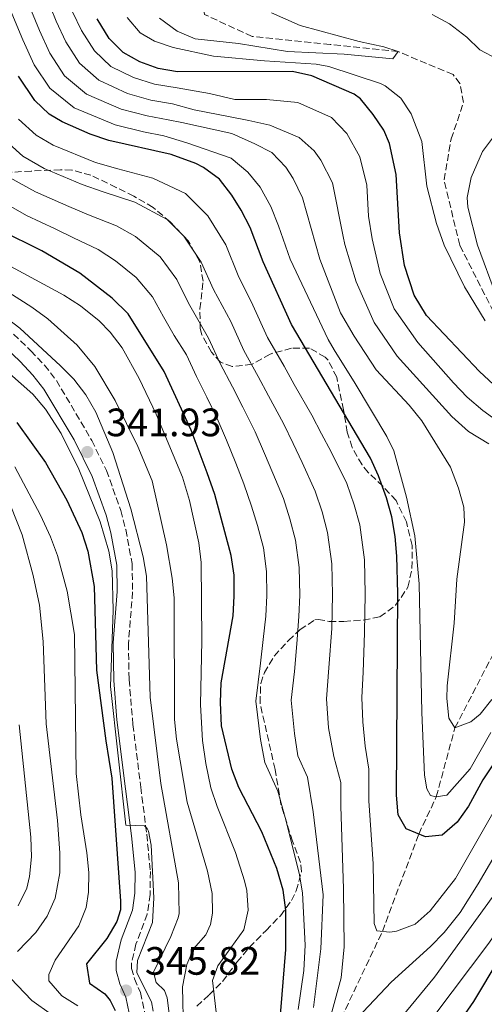
# Model space of a CAD drawing. Units: metres. Extents: x 593109 to 596528, y 4779964 to 4782325.
# Drawn here: x 594964 to 595081, y 4781576 to 4781825 of the extents above; entities that cross this region are included whole.
import ezdxf

# ---------------------------------------------------------------- set-up
doc = ezdxf.new("R2010")
doc.units = ezdxf.units.M
doc.header["$MEASUREMENT"] = 0
doc.linetypes.add('DGN Style 3', pattern=[2.435891, 1.739922, -0.695969])
for name, color, linetype, lineweight in [('Barranco lineal', 142, 'DGN Style 3', 13), ('Camino', 7, 'DGN Style 3', 0), ('Cota de punto acotado terreno', 7, 'Continuous', 0), ('Curva de nivel directora', 30, 'Continuous', 30), ('Curva de nivel intermedia', 30, 'Continuous', 0), ('Margen derecho', 7, 'Continuous', 0), ('Punto acotado terreno (símbolo)', 7, 'Continuous', 0), ('Zona arbolada', 92, 'DGN Style 3', 0)]:
    doc.layers.add(name, color=color, linetype=linetype, lineweight=lineweight)
doc.styles.add('Style-Arial', font='arial.ttf')

# ---------------------------------------------------------------- blocks, each defined once
blk = doc.blocks.new('5PATER')
at = {"layer": 'Punto acotado terreno (símbolo)', "linetype": 'Continuous', "lineweight": 0}
h = blk.add_hatch(color=51, dxfattribs=at)
edge = h.paths.add_edge_path()
edge.add_ellipse((0, 0), major_axis=(-0.11, -0.111), ratio=0.999422, start_angle=0, end_angle=360)

msp = doc.modelspace()

# ---------------------------------------------------------------- linework, layer by layer
at = {"layer": 'Barranco lineal', "color": 142, "linetype": 'DGN Style 3', "lineweight": 13}
for points in [[(595123.67, 4781715.68, 274.62), (595110.54, 4781726.83, 274.11), (595094.36, 4781737.96, 270.89), (595086, 4781746.57, 270), (595075.27, 4781767.8, 268.89), (595071.31, 4781784.34, 268.44), (595073.1, 4781794.67, 267.67), (595076.23, 4781803.87, 266.89), (595075.35, 4781808.65, 266.78), (595073.58, 4781810.98, 266.89), (595059.73, 4781816.77, 265), (595042.52, 4781818.58, 263.89), (595022.76, 4781820.61, 261.89), (595010.68, 4781826.19, 261.22), (595008.86, 4781840.35, 260), (595013.38, 4781880.2, 256.34), (595012.84, 4781918.23, 255), (595006.75, 4781928.57, 254.22), (594988.91, 4781944.81, 253.44), (594960.19, 4781960.85, 252)], [(595015.71, 4781489.73, 336.45), (595015.65, 4781492.29, 335), (595016.28, 4781499.75, 330), (595020.73, 4781513.47, 325), (595023.95, 4781522.2, 320), (595029.62, 4781540.01, 315), (595042.19, 4781565.62, 310), (595055.73, 4781594.16, 305), (595064.9, 4781618.75, 300), (595069.35, 4781628.21, 295), (595074.06, 4781645.65, 290), (595084.9, 4781666.59, 285), (595105.48, 4781688.49, 280), (595123.26, 4781711.69, 275), (595125.23, 4781714.35, 274.68)]]:
    msp.add_polyline3d(points, dxfattribs=at)
at = {"layer": 'Camino', "color": 7, "linetype": 'DGN Style 3', "lineweight": 0}
msp.add_polyline3d([(594960.64, 4781746.95, 340.85), (594966.8, 4781741.08, 341.21), (594970.24, 4781737.43, 341.24), (594973.26, 4781733.57, 341.26), (594982.2, 4781718.39, 341.88), (594985.9, 4781710.78, 342), (594989.57, 4781700.64, 342.54), (594990.8, 4781695.81, 342.94), (594992.4, 4781687.25, 343.47), (594992.52, 4781680.08, 343.88), (594991.48, 4781667.03, 344.14), (594991.64, 4781657.86, 344.09), (594992.61, 4781646.48, 344.2), (594994.6, 4781630.68, 344.81), (594996.1, 4781618.72, 344.86), (594997.02, 4781609.33, 345.32), (594996.99, 4781603.49, 345.5), (594996.22, 4781598.55, 345.27), (594993.37, 4781590.93, 345.27), (594992.26, 4781586.15, 345.41), (594992.27, 4781584.8, 345.45), (594993, 4781582.17, 345.86), (594994.52, 4781578.69, 345.82), (594995.55, 4781573.82, 346.3)], dxfattribs=at)
at = {"layer": 'Curva de nivel directora', "color": 30, "linetype": 'Continuous', "lineweight": 30, "flags": 128}
for points, elevation in [([(595061.32, 4781762.67), (595060.01, 4781770.89), (595059.17, 4781785.64), (595057.48, 4781793.49), (595056.06, 4781796.88), (595053.4, 4781800.88), (595050.21, 4781804.83), (595048.53, 4781805.99), (595037.88, 4781810.68), (595032.98, 4781811.72), (595003.91, 4781811.63), (594999.03, 4781812.53), (594994.32, 4781814.18), (594990.16, 4781816.54), (594986.64, 4781820.1), (594983.53, 4781825.04)], 275), ([(595086.8, 4781640.96), (595081.15, 4781632.53), (595077.47, 4781625.81), (595074.64, 4781621.76), (595070.8, 4781618.5), (595066.58, 4781618.06), (595061.7, 4781620.07), (595059.7, 4781623.63), (595059.28, 4781628.61), (595059.61, 4781679.69), (595059.39, 4781689.13), (595058.98, 4781694.1), (595058.11, 4781699.02), (595056.79, 4781703.89), (595054.76, 4781709.4), (595052.67, 4781713.93), (595032.68, 4781747.74), (595025.56, 4781763.57), (595022.25, 4781772.24), (595019.99, 4781776.68), (595017.6, 4781780.46), (595014.5, 4781784.47), (595010.5, 4781787.49), (595008.51, 4781788.47), (595002.3, 4781790.71), (594986.54, 4781794.29), (594981.82, 4781795.9), (594974.69, 4781799.05), (594971.46, 4781800.98), (594967.79, 4781804.39), (594963.69, 4781810.57)], 300), ([(595029.68, 4781569.91), (595031.25, 4781589.56), (595031.27, 4781599.56), (595030.59, 4781604.55), (595029.04, 4781610.07), (595025.25, 4781619.33), (595019.42, 4781630.58), (595017.63, 4781635.23), (595015.05, 4781646.15), (595014.78, 4781652.07), (595014.97, 4781657.08), (595017.94, 4781673.99), (595018.25, 4781678.98), (595018.2, 4781684.28), (595017.49, 4781689.23), (595013.29, 4781704.7), (595011.43, 4781710.15), (595007.38, 4781721.01), (595000.55, 4781735.83), (594991.38, 4781750.39), (594987.4, 4781754.41), (594979.19, 4781760.75), (594969.58, 4781766.39), (594958.96, 4781771.62)], 325), ([(595085.02, 4781731.45), (595080.25, 4781735.85), (595066.85, 4781750.01), (595063.75, 4781755.12), (595061.32, 4781762.67)], 275), ([(594963.22, 4781722.92), (594970.47, 4781712.83), (594975.92, 4781703.3), (594979.7, 4781695.11), (594981.17, 4781690.33), (594982.83, 4781681.41), (594983.37, 4781660.29), (594985.75, 4781642.33), (594987.3, 4781632.95), (594989.49, 4781601.77), (594989.46, 4781599.59), (594988.56, 4781596.62), (594985.99, 4781592.33), (594980.89, 4781585.97), (594981.6, 4781581.08), (594985.5, 4781578.37), (594986.87, 4781576.67), (594988.14, 4781574.17)], 350), ([(595124.49, 4781597.06), (595121.14, 4781597.23), (595116.44, 4781596.83), (595111.5, 4781595.3), (595098.42, 4781588.41), (595096.83, 4781588.19), (595091.81, 4781588.83), (595089.87, 4781588.76), (595085.17, 4781587.14), (595078.79, 4781576.37), (595075.92, 4781572.25)], 325)]:
    msp.add_lwpolyline(points, dxfattribs=dict(at, elevation=elevation))
at = {"layer": 'Curva de nivel intermedia', "color": 30, "linetype": 'Continuous', "lineweight": 0, "flags": 128}
for points, elevation in [([(595083.4, 4781652.85), (595080.4, 4781649.08), (595078.06, 4781647.19), (595074.06, 4781645.65), (595072.51, 4781648.09), (595072, 4781653.09), (595072.09, 4781656.31), (595073.89, 4781672.18), (595074.58, 4781683.28), (595076.5, 4781697.71), (595076.28, 4781701.48), (595074.99, 4781706.31), (595072.97, 4781711.59), (595065.67, 4781723.37), (595062.52, 4781727.27), (595054.14, 4781736.26), (595048.59, 4781744.79), (595045.11, 4781750.69), (595039.92, 4781764.25), (595035.51, 4781779.8), (595033.18, 4781784.68), (595031.3, 4781787.57), (595027.76, 4781791.25), (595023.43, 4781793.47), (595017.66, 4781796.04), (595005.02, 4781798.88), (595001.52, 4781799.49), (594996.24, 4781800.52), (594989.65, 4781802.24), (594980.88, 4781806.05), (594975.33, 4781810.68), (594971.63, 4781816.35), (594968.98, 4781822.1), (594965.52, 4781830.57)], 290), ([(595082.67, 4781717.56), (595077.45, 4781720.66), (595073.24, 4781724.45), (595059.42, 4781739.74), (595053.65, 4781748.24), (595049.05, 4781758.52), (595046.23, 4781767.96), (595045.75, 4781770.02), (595043.11, 4781783.57), (595040.13, 4781789.35), (595038.47, 4781791.69), (595034.7, 4781795.02), (595027.27, 4781798.15), (595021.94, 4781799.38), (595017.17, 4781800.28), (595008.06, 4781802.04), (595002.65, 4781803.54), (594997.17, 4781804.52), (594991.21, 4781806.22), (594983.97, 4781809.55), (594979.1, 4781813.82), (594975.6, 4781819.25), (594973.16, 4781824.47), (594970.29, 4781831.69)], 285), ([(595083.17, 4781644.52), (595077.91, 4781635.3), (595072.02, 4781628.65), (595069.35, 4781628.21), (595067.91, 4781628.55), (595066.91, 4781630.22), (595066.36, 4781633.66), (595065.68, 4781649.54), (595065.02, 4781682.07), (595063.93, 4781694.28), (595061.82, 4781704.05), (595058.6, 4781715.75), (595056.87, 4781719.38), (595048.86, 4781732.78), (595043.54, 4781741.35), (595042, 4781743.95), (595032.39, 4781764.29), (595029.4, 4781772.73), (595027.53, 4781777.62), (595024.76, 4781782.51), (595021.66, 4781786.29), (595017.45, 4781789.85), (595006.27, 4781793.66), (595000.39, 4781795.45), (594995.31, 4781796.51), (594988.1, 4781798.27), (594977.78, 4781802.55), (594971.56, 4781807.53), (594967.66, 4781813.46), (594964.8, 4781819.73), (594960.74, 4781829.44)], 295), ([(595090.03, 4781719.43), (595081.1, 4781725.97), (595077.17, 4781729.34), (595073.7, 4781732.95), (595064.7, 4781743.21), (595058.7, 4781751.68), (595055.18, 4781760.6), (595053.12, 4781769.43), (595052.23, 4781775.15), (595051.78, 4781782.96), (595049.98, 4781790.13), (595046.72, 4781796.04), (595042.82, 4781800.13), (595034.3, 4781803.88), (595026.38, 4781804.7), (595018.38, 4781804.68), (595012.02, 4781806.22), (595003.79, 4781807.59), (594998.1, 4781808.53), (594992.77, 4781810.2), (594987.06, 4781813.04), (594982.87, 4781816.96), (594979.56, 4781822.14), (594977.34, 4781826.84)], 280), ([(595081.67, 4781748.69), (595076.52, 4781757.26), (595071.37, 4781767.81), (595069.4, 4781773.25), (595066.98, 4781782.69), (595065.66, 4781794.01), (595063.01, 4781801.01), (595060.36, 4781805.01), (595056.41, 4781808.11), (595055.26, 4781808.69), (595042.14, 4781813.01), (595038.95, 4781813.6), (595025.85, 4781814.41), (595012.97, 4781815.65), (595002.77, 4781817.78), (594998.06, 4781819.41), (594994.45, 4781821.57), (594991.18, 4781825.37)], 270), ([(595027.66, 4781826.59), (595034.87, 4781823.36), (595049.85, 4781819.34), (595056.07, 4781817.99), (595059.73, 4781816.77), (595058.39, 4781814.99), (595046.07, 4781816.13), (595031.75, 4781816.82), (595019.32, 4781818.84), (595008.33, 4781819.97), (595003.77, 4781821.99), (594999.35, 4781825.21)], 265), ([(595068.28, 4781826.2), (595072.67, 4781823.81), (595077.04, 4781820.41), (595080.36, 4781817.19), (595084.83, 4781814.87), (595089.68, 4781813.53), (595095.29, 4781812.62)], 270), ([(595094.18, 4781642.53), (595074.18, 4781607.54), (595067.83, 4781599.38), (595063.96, 4781596.01), (595059.3, 4781594.22), (595057.59, 4781593.98), (595054.28, 4781594.3), (595053.59, 4781596.12), (595053.37, 4781611.27), (595052.24, 4781627.21), (595052.29, 4781635.21), (595051.38, 4781641.02), (595050.76, 4781647.16), (595050.51, 4781653.32), (595050.82, 4781659.73), (595051.21, 4781669.7), (595051.33, 4781679.55), (595051.15, 4781688.16), (595049.99, 4781697.06), (595048.61, 4781702.12), (595046.73, 4781707.49), (595042.76, 4781715.52), (595040.35, 4781720.06), (595037.85, 4781724.74), (595033.43, 4781732.56), (595030.87, 4781737.15), (595026.67, 4781744.45), (595022.97, 4781752.65), (595019.26, 4781760.09), (595016.07, 4781767.87), (595011.56, 4781775.25), (595005.88, 4781780.88), (594997.68, 4781784.72), (594988.82, 4781787.11), (594983.15, 4781788.71), (594972.44, 4781793.12), (594968.11, 4781795.64), (594963.67, 4781799.72)], 305), ([(595084.1, 4781795.53), (595081.03, 4781791.5), (595078.19, 4781784.89), (595077.15, 4781779.9), (595077.29, 4781777.45), (595079.76, 4781767.77), (595084.57, 4781754.79)], 270), ([(595041.49, 4781568.46), (595045.27, 4781582.39), (595046.01, 4781590.25), (595045.91, 4781604.95), (595045.21, 4781625.8), (595045.24, 4781631.8), (595043.39, 4781638.41), (595042.12, 4781645.69), (595041.57, 4781653.01), (595042.17, 4781660.83), (595042.89, 4781670.77), (595043.06, 4781679.41), (595042.91, 4781687.19), (595041.86, 4781695.1), (595040.44, 4781700.35), (595038.7, 4781705.59), (595035.39, 4781712.82), (595033.12, 4781717.58), (595030.67, 4781722.64), (595026.92, 4781729.67), (595024.33, 4781734.55), (595020.66, 4781741.16), (595017.37, 4781748.45), (595012.95, 4781756.61), (595009.9, 4781763.5), (595005.52, 4781770.04), (595001.26, 4781774.26), (594993.06, 4781778.72), (594985.09, 4781781.3), (594979.76, 4781783.13), (594970.19, 4781787.19), (594964.76, 4781790.29), (594959.54, 4781795.06)], 310), ([(595034.04, 4781666.89), (595034.59, 4781673.84), (595034.79, 4781679.26), (595034.67, 4781686.22), (595033.74, 4781693.15), (595032.26, 4781698.58), (595030.66, 4781703.68), (595028.02, 4781710.11), (595025.89, 4781715.11), (595023.49, 4781720.53), (595020.4, 4781726.79), (595017.8, 4781731.95), (595014.66, 4781737.87), (595011.76, 4781744.24), (595006.65, 4781753.12), (595003.73, 4781759.13), (594999.48, 4781764.83), (594993.29, 4781770.01), (594988.43, 4781772.73), (594981.36, 4781775.48), (594976.37, 4781777.55), (594967.94, 4781781.26), (594961.41, 4781784.95)], 315), ([(595034.43, 4781574.37), (595035.85, 4781584.28), (595036.17, 4781590.65), (595035.47, 4781603.94), (595034.65, 4781608.86), (595031.14, 4781622.96), (595029.25, 4781629.64), (595025.98, 4781636.91), (595024.84, 4781642.75), (595023.71, 4781652.38), (595024.85, 4781662.04), (595025.56, 4781667.98), (595026.26, 4781673.92), (595026.52, 4781679.12), (595026.43, 4781685.25), (595025.62, 4781691.19), (595024.09, 4781696.82), (595022.63, 4781701.78), (595020.66, 4781707.4), (595018.66, 4781712.63), (595016.31, 4781718.43), (595013.89, 4781723.9), (595011.27, 4781729.35), (595008.65, 4781734.58), (595006.15, 4781740.04), (595003.08, 4781744.91), (595000.35, 4781749.64), (594997.55, 4781754.76), (594993.44, 4781759.62), (594988.22, 4781763.85), (594983.81, 4781766.74), (594977.62, 4781769.67), (594972.97, 4781771.97), (594965.69, 4781775.33), (594958.06, 4781779.61)], 320), ([(594975.15, 4781755.14), (594955.6, 4781765.72)], 330), ([(595005.37, 4781568.83), (595005.18, 4781580.11), (595006.28, 4781585.81), (595007.97, 4781589.7), (595011.02, 4781593.25), (595012.26, 4781595.88), (595012.77, 4781598.75), (595012.66, 4781603.74), (595011.48, 4781609.43), (595006.35, 4781626.83), (595003.6, 4781642.79), (595003.14, 4781647.77), (595003.02, 4781678.56), (595002.55, 4781683.54), (595001.13, 4781691.97), (594997.49, 4781708.14), (594993.83, 4781716.82), (594988.15, 4781728.53), (594982.94, 4781737.08), (594978.49, 4781742.46), (594971.06, 4781749.18), (594967, 4781752.13), (594949.93, 4781763.01)], 335), ([(595014.59, 4781565.7), (595012.77, 4781581.76), (595014.12, 4781585.41), (595020.66, 4781594.57), (595021.77, 4781599.5), (595021.4, 4781604.49), (595020.8, 4781606.97), (595018.59, 4781614.13), (595013.91, 4781625.77), (595012.33, 4781630.52), (595011.02, 4781636.6), (595010.22, 4781642.49), (595009.67, 4781651.48), (595010.03, 4781667.76), (595009.85, 4781687.5), (595009.3, 4781692.48), (595006.95, 4781703.17), (595005.14, 4781709.11), (594998.52, 4781725.04), (594994.22, 4781734.05), (594989.91, 4781741.8), (594986.84, 4781745.76), (594984.04, 4781748.68), (594979.37, 4781752.46), (594975.15, 4781755.14)], 330), ([(594960.01, 4781749.82), (594964, 4781746.81), (594974.33, 4781737.27), (594977.66, 4781733.88), (594980.73, 4781729.92), (594983.24, 4781725.58)], 340), ([(594997.75, 4781573.93), (594997.28, 4781576.32), (594993.58, 4781583.7), (594993.79, 4781586.78), (594997.6, 4781596.38), (594997.9, 4781602.65), (594997.24, 4781615.97), (594996.53, 4781619.5), (594996.19, 4781620.18), (594995.5, 4781620.86), (594990.83, 4781621.06), (594986.91, 4781656.1), (594987.57, 4781675.44), (594987.37, 4781685.39), (594986.55, 4781690.34), (594984.35, 4781697.82), (594978.96, 4781711.15), (594974.5, 4781720.11), (594970.52, 4781726.28), (594967.25, 4781730.09), (594961.41, 4781735.29)], 345), ([(594983.24, 4781725.58), (594987.53, 4781715.34), (594992.06, 4781701.07), (594995.23, 4781688.93), (594996.06, 4781684.01), (594997, 4781653.45), (594999.65, 4781631.59), (595004.15, 4781606.45), (595004.33, 4781598.71), (595004.09, 4781597.56), (595002.23, 4781592.87), (594997.8, 4781583.84), (594998.5, 4781581.23), (595000.57, 4781579.19), (595001.26, 4781577.37), (595001.75, 4781573.39), (595002.7, 4781535.92), (595004.56, 4781508.99), (595005.42, 4781504.09), (595006.8, 4781499.27), (595008.89, 4781494.54), (595010.26, 4781492.21), (595013.13, 4781489.95)], 340), ([(594978.7, 4781575.31), (594974.61, 4781577.84), (594971.37, 4781581.64), (594971.36, 4781583.24), (594972.93, 4781586.89), (594978.94, 4781595.52), (594980.82, 4781600.16), (594981.39, 4781604.05), (594981.42, 4781609.07), (594980.95, 4781614.06), (594979.44, 4781623.67), (594978.29, 4781634.12), (594977.81, 4781669.32), (594975.96, 4781680.26), (594973.51, 4781689.3), (594971.76, 4781693.98), (594969.21, 4781699.44), (594962.77, 4781711.67)], 355), ([(594963.38, 4781589.08), (594968.04, 4781593.9), (594970.94, 4781597.99), (594972.98, 4781602.59), (594974.13, 4781609.01), (594974.15, 4781613.99), (594973.53, 4781622.19), (594970.63, 4781646.67), (594969.92, 4781667.51), (594968.95, 4781676.74), (594967.34, 4781684.17), (594964.61, 4781694.48), (594961.72, 4781701.75)], 360), ([(595038.27, 4781574.93), (595040.11, 4781589.76), (595040.7, 4781603.43), (595038.17, 4781624.38), (595036.78, 4781633.14), (595034.33, 4781638.59), (595033.48, 4781644.22), (595032.64, 4781652.69), (595033.5, 4781659.93), (595034.04, 4781666.89)], 315), ([(594963.82, 4781646.39), (594966.81, 4781618), (594966.96, 4781613.01), (594966.46, 4781608.03), (594965.75, 4781605.12), (594963.54, 4781600.61)], 365), ([(595234.46, 4781575.34), (595230.45, 4781578.33), (595224.35, 4781581.72), (595215.45, 4781585.86), (595210.79, 4781587.66), (595166.07, 4781600.69), (595161.36, 4781602.37), (595158.1, 4781603.99), (595127.02, 4781622.11), (595122.98, 4781624.92), (595119.14, 4781628.52), (595118.79, 4781629.66), (595119.11, 4781633.87), (595117.51, 4781635.33), (595111.79, 4781636.88), (595106.79, 4781636.8), (595104.03, 4781635.43), (595100.44, 4781631.97), (595096.07, 4781621.8), (595091, 4781613.11), (595068.85, 4781582.59), (595052.76, 4781563.01)], 315), ([(595092.81, 4781628.16), (595079.95, 4781606.15), (595075.41, 4781598.91), (595071.36, 4781593.88), (595067.89, 4781590.29), (595057.92, 4781581.33), (595043.67, 4781566.2)], 310), ([(595225.52, 4781573.89), (595216.74, 4781578.62), (595198.47, 4781586.26), (595189, 4781589.42), (595161.6, 4781596.87), (595137.31, 4781604.11), (595107.04, 4781612.12), (595104.39, 4781616.2), (595103.24, 4781616.99), (595098.12, 4781617.41), (595091.57, 4781605), (595088.26, 4781599.43), (595082.6, 4781591.19), (595068.7, 4781572.74)], 320), ([(594972.04, 4781573.08), (594967, 4781576.69), (594961.61, 4781582.35)], 360)]:
    msp.add_lwpolyline(points, dxfattribs=dict(at, elevation=elevation))
at = {"layer": 'Margen derecho', "color": 7, "linetype": 'Continuous', "lineweight": 0}
msp.add_polyline3d([(594958.17, 4781743.96, 340.85), (594964.06, 4781738.35, 341.21), (594967.3, 4781734.9, 341.24), (594970.06, 4781731.39, 341.26), (594977.74, 4781718.52, 341.81), (594982.33, 4781709.28, 342), (594985.87, 4781699.5, 342.54), (594987.02, 4781694.98, 342.94), (594988.54, 4781686.86, 343.47), (594988.65, 4781680.2, 343.88), (594987.61, 4781667.15, 344.14), (594987.77, 4781657.66, 344.09), (594988.57, 4781647.69, 344.18), (594990.76, 4781630.19, 344.81), (594992.26, 4781618.29, 344.86), (594993.15, 4781609.15, 345.32), (594993.12, 4781603.8, 345.5), (594992.46, 4781599.54, 345.27), (594989.66, 4781592.05, 345.27), (594988.39, 4781586.58, 345.41), (594988.4, 4781584.26, 345.45), (594989.34, 4781580.87, 345.86), (594990.81, 4781577.51, 345.82), (594991.66, 4781573.5, 346.3)], dxfattribs=at)
at = {"layer": 'Zona arbolada', "color": 92, "linetype": 'DGN Style 3', "lineweight": 0}
msp.add_polyline3d([(595008.75, 4781575.2, 334.32), (595011.87, 4781578.07, 332.5), (595015.28, 4781581.51, 331.3), (595018.93, 4781586.38, 330.31), (595022.09, 4781590.12, 329.24), (595026.28, 4781594.4, 327.03), (595029.96, 4781598.13, 325.76), (595032.69, 4781601.93, 324.12), (595033.91, 4781604.42, 323.2), (595035.25, 4781609.23, 321.85), (595035, 4781611.55, 321.38), (595032.97, 4781616.95, 320.65), (595030.06, 4781626.33, 319.19), (595028.58, 4781635.15, 318.65), (595024.76, 4781651.93, 318.28), (595024.93, 4781656.89, 318.47), (595025.85, 4781659.63, 318.47), (595028.36, 4781663.83, 317.49), (595031.95, 4781667.78, 316.08), (595034.89, 4781670.51, 314.82), (595038.66, 4781672.96, 312.45), (595039.43, 4781673.11, 312.08), (595042.28, 4781672.56, 311.36), (595045.99, 4781672.58, 309.35), (595050.87, 4781672.94, 308.56), (595055.09, 4781673.78, 307.89), (595059.06, 4781676.66, 306.98), (595062.16, 4781681.24, 305.7), (595063.19, 4781686.04, 304.76), (595063.23, 4781691.78, 304.06), (595061.77, 4781697.75, 304.06), (595059.17, 4781703.15, 304.06), (595055.83, 4781706.84, 303.95), (595052.13, 4781710.24, 303.76), (595050.56, 4781712.2, 303.7), (595048.07, 4781716.62, 303.68), (595046.8, 4781720.44, 303.7), (595045.91, 4781726.13, 303.88), (595044.15, 4781734.38, 306.43), (595041.97, 4781738.68, 307.56), (595041.27, 4781739.49, 307.71), (595037.26, 4781741.74, 308.26), (595032.71, 4781741.71, 308.8), (595027.3, 4781740.25, 311.36), (595022.76, 4781737.65, 313), (595017.71, 4781737.08, 313), (595014.78, 4781738.17, 313), (595012.49, 4781740.72, 313), (595010.01, 4781745.13, 313), (595009.6, 4781746.68, 313), (595009.56, 4781751.68, 313.18), (595010.37, 4781758.65, 312.81), (595009.49, 4781763.77, 312.63), (595006.6, 4781768.88, 312.27), (595002.01, 4781773.69, 312.27), (594997.72, 4781777.36, 313.18), (594992.86, 4781780.18, 314.82), (594988.39, 4781782.38, 315.33), (594982, 4781785.52, 315.37), (594977.14, 4781786.8, 315.88), (594974.3, 4781786.89, 316.46), (594966.89, 4781786.56, 318.83), (594961.77, 4781786.24, 319.92)], dxfattribs=at)
msp.add_polyline3d([(595008.75, 4781575.2, 334.32), (595011.87, 4781578.07, 332.5), (595015.28, 4781581.51, 331.3), (595018.93, 4781586.38, 330.31), (595022.09, 4781590.12, 329.24), (595026.28, 4781594.4, 327.03), (595029.96, 4781598.13, 325.76), (595032.69, 4781601.93, 324.12), (595033.91, 4781604.42, 323.2), (595035.25, 4781609.23, 321.85), (595035, 4781611.55, 321.38), (595032.97, 4781616.95, 320.65), (595030.06, 4781626.33, 319.19), (595028.58, 4781635.15, 318.65), (595024.76, 4781651.93, 318.28), (595024.93, 4781656.89, 318.47), (595025.85, 4781659.63, 318.47), (595028.36, 4781663.83, 317.49), (595031.95, 4781667.78, 316.08), (595034.89, 4781670.51, 314.82), (595038.66, 4781672.96, 312.45), (595039.43, 4781673.11, 312.08), (595042.28, 4781672.56, 311.36), (595045.99, 4781672.58, 309.35), (595050.87, 4781672.94, 308.56), (595055.09, 4781673.78, 307.89), (595059.06, 4781676.66, 306.98), (595062.16, 4781681.24, 305.7), (595063.19, 4781686.04, 304.76), (595063.23, 4781691.78, 304.06), (595061.77, 4781697.75, 304.06), (595059.17, 4781703.15, 304.06), (595055.83, 4781706.84, 303.95), (595052.13, 4781710.24, 303.76), (595050.56, 4781712.2, 303.7), (595048.07, 4781716.62, 303.68), (595046.8, 4781720.44, 303.7), (595045.91, 4781726.13, 303.88), (595044.15, 4781734.38, 306.43), (595041.97, 4781738.68, 307.56), (595041.27, 4781739.49, 307.71), (595037.26, 4781741.74, 308.26), (595032.71, 4781741.71, 308.8), (595027.3, 4781740.25, 311.36), (595022.76, 4781737.65, 313), (595017.71, 4781737.08, 313), (595014.78, 4781738.17, 313), (595012.49, 4781740.72, 313), (595010.01, 4781745.13, 313), (595009.6, 4781746.68, 313), (595009.56, 4781751.68, 313.18), (595010.37, 4781758.65, 312.81), (595009.49, 4781763.77, 312.63), (595006.6, 4781768.88, 312.27), (595002.01, 4781773.69, 312.27), (594997.72, 4781777.36, 313.18), (594992.86, 4781780.18, 314.82), (594988.39, 4781782.38, 315.33), (594982, 4781785.52, 315.37), (594977.14, 4781786.8, 315.88), (594974.3, 4781786.89, 316.46), (594966.89, 4781786.56, 318.83), (594961.77, 4781786.24, 319.92)], dxfattribs=at)

# ---------------------------------------------------------------- block references
at = {"layer": 'Punto acotado terreno (símbolo)', "color": 7, "linetype": 'Continuous', "lineweight": 0, "xscale": 10, "yscale": 10, "zscale": 10}
for p in [(594981.07, 4781715.45, 341.93), (594990.87, 4781579.18, 345.82)]:
    msp.add_blockref('5PATER', p, dxfattribs=at)

# ---------------------------------------------------------------- texts
at = {"layer": 'Cota de punto acotado terreno', "color": 7, "linetype": 'Continuous', "lineweight": 0, "style": 'Style-Arial'}
for s, p in [('341.93', (594985.84, 4781719.45, 341.93)), ('345.82', (594995.64, 4781583.18, 345.82))]:
    msp.add_text(s, height=7, dxfattribs=at).set_placement(p)

doc.saveas('drawing.dxf')
